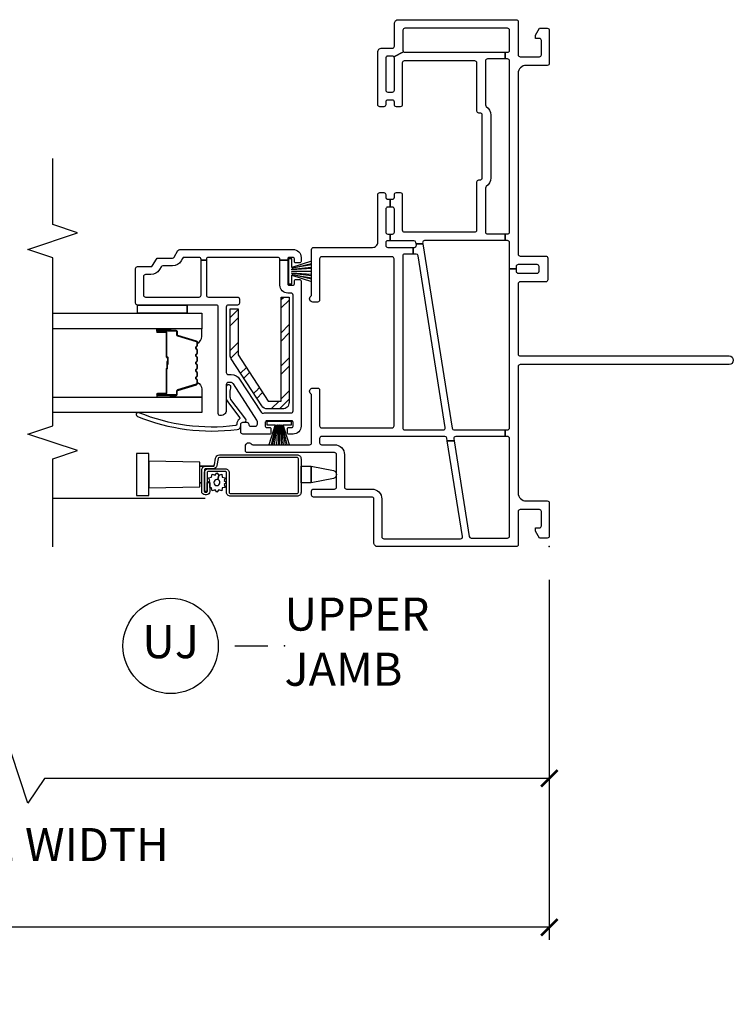
# Model space of a CAD drawing. Units: inches. Extents: x 1 to 134, y 1 to 86.
# Drawn here: x 54 to 60, y 52 to 60 of the extents above; entities that cross this region are included whole.
import ezdxf

# ---------------------------------------------------------------- set-up
doc = ezdxf.new("R2010")
doc.units = ezdxf.units.IN
doc.header["$LTSCALE"] = 0.1875
doc.header["$MEASUREMENT"] = 0
for name, color, linetype in [('ZP-ANNO-DIMS-DWNLD', 2, 'Continuous'), ('ZP-ANNO-MARK', 9, 'Continuous'), ('ZP-ANNO-TITL', 44, 'Continuous'), ('ZP-SECT-ALUM', 63, 'Continuous'), ('ZP-SECT-GLAS', 153, 'Continuous'), ('ZP-SECT-HDWR', 53, 'Continuous'), ('ZP-SECT-REIN', 14, 'Continuous'), ('ZP-SECT-RNHA', 101, 'Continuous'), ('ZP-SECT-SCRN', 234, 'Screen'), ('ZP-SECT-SEAL', 8, 'Continuous'), ('ZP-SECT-VINL', 130, 'Continuous'), ('ZP-SECT-WSTP', 40, 'Continuous')]:
    doc.layers.add(name, color=color, linetype=linetype)
doc.layers.add('ZP-ANNO-NPLT', color=7, linetype='Continuous', plot=False)
doc.styles.get("Standard").update_dxf_attribs({"font": 'arial.ttf'})
doc.linetypes.add('Screen', pattern='A,0.0625,-0.09375,[133,ltypeshp.shx,S=0.0375,R=0,X=-0.0625,Y=0],-0.0625,0.03125', length=0.25)
doc.dimstyles.new('Frame Brake Dim Text', dxfattribs={"dimtxt": 0.25, "dimasz": 0.125, "dimexe": 0.09375, "dimexo": 0.25, "dimgap": 0.25, "dimtad": 1, "dimdec": 4, "dimzin": 10, "dimdsep": 46, "dimlunit": 5, "dimtxsty": 'Standard', "dimblk1": 'ARCHTICK', "dimblk2": 'ARCHTICK', "dimsah": 1, "dimcen": 0.09, "dimclrd": 256, "dimclre": 256, "dimclrt": 255, "dimadec": 3, "dimazin": 2, "dimtfac": 0.75, "dimtdec": 4, "dimtofl": 0, "dimtmove": 2, "dimatfit": 3, "dimfxl": 1, "dimfrac": 2, "dimtolj": 1, "dimtzin": 0, "dimlwd": -1, "dimlwe": -1, "dimarcsym": 0})
doc.dimstyles.new('Frame Make Height and Width', dxfattribs={"dimtxt": 0.25, "dimasz": 0.125, "dimexe": 0.09375, "dimexo": 0.25, "dimgap": 0.0875, "dimtad": 0, "dimdec": 4, "dimzin": 10, "dimdsep": 46, "dimlunit": 5, "dimtxsty": 'Standard', "dimblk1": 'ARCHTICK', "dimblk2": 'ARCHTICK', "dimsah": 1, "dimcen": 0.09, "dimclrd": 256, "dimclre": 256, "dimclrt": 255, "dimadec": 3, "dimazin": 2, "dimtfac": 0.75, "dimtdec": 4, "dimtofl": 0, "dimtmove": 2, "dimatfit": 3, "dimfxl": 1, "dimfrac": 2, "dimtolj": 1, "dimtzin": 0, "dimlwd": -1, "dimlwe": -1, "dimarcsym": 0})

# ---------------------------------------------------------------- blocks, each defined once
blk = doc.blocks.new('109DCN - Cut Name Jamb Upper Stacked (UJ)')
at = {"layer": 'ZP-ANNO-NPLT'}
blk.add_point((0, 0), dxfattribs=at)
at = {"layer": 'ZP-ANNO-TITL'}
blk.add_lwpolyline([(-0.09375, 0), (-0.03125, 0)], dxfattribs=at)
blk.add_circle((-0.215, 0), 0.09, dxfattribs=at)
at = {"layer": 'ZP-ANNO-TITL', "char_height": 0.0625}
for s, insert, width, attachment_point in [('UPPER \\PJAMB', (0, 0), 1.125, 4), ('UJ', (-0.215, 0), 0.1375, 5)]:
    blk.add_mtext(s, dxfattribs=dict(at, insert=insert, width=width, attachment_point=attachment_point))
blk = doc.blocks.new('_ArchTick')
at = {"color": 0, "linetype": 'ByBlock', "const_width": 0.15}
blk.add_lwpolyline([(-0.5, -0.5), (0.5, 0.5)], dxfattribs=at)
blk = doc.blocks.new('*D82')
at = {"layer": 'Defpoints', "color": 0, "transparency": 16777216}
for p in [(33.25, 55.75), (58.25, 55.75), (33.25, 52.875)]:
    blk.add_point(p, dxfattribs=at)
at = {"layer": 'ZP-ANNO-DIMS-DWNLD', "transparency": 16777216}
for p, q in [((33.25, 55.5), (33.25, 52.7812)), ((58.25, 55.5), (58.25, 52.7812)), ((33.25, 52.875), (43.8375, 52.875)), ((58.25, 52.875), (47.6625, 52.875))]:
    blk.add_line(p, q, dxfattribs=at)
at = {"layer": 'ZP-ANNO-DIMS-DWNLD', "transparency": 16777216, "xscale": 0.125, "yscale": 0.125, "zscale": 0.125, "rotation": 180}
blk.add_blockref('_ArchTick', (33.25, 52.875), dxfattribs=at)
at = {"layer": 'ZP-ANNO-DIMS-DWNLD', "transparency": 16777216, "xscale": 0.125, "yscale": 0.125, "zscale": 0.125}
blk.add_blockref('_ArchTick', (58.25, 52.875), dxfattribs=at)
at = {"layer": 'ZP-ANNO-DIMS-DWNLD', "color": 255, "transparency": 16777216, "insert": (45.75, 52.875), "char_height": 0.25, "attachment_point": 5}
blk.add_mtext('\\A1;TOTAL FRAME WIDTH', dxfattribs=at)
blk = doc.blocks.new('*D83')
at = {"layer": 'Defpoints', "color": 0, "transparency": 16777216}
for p in [(58.25, 55.75), (50.25, 54.75), (50.25, 54)]:
    blk.add_point(p, dxfattribs=at)
at = {"layer": 'ZP-ANNO-DIMS-DWNLD', "transparency": 16777216}
for p, q in [((58.25, 55.5), (58.25, 53.90625)), ((50.25, 54.5), (50.25, 53.90625)), ((54.1875, 54.1875), (54.0625, 54)), ((54.3125, 53.8125), (54.1875, 54.1875)), ((54.0625, 54), (50.25, 54)), ((54.4375, 54), (54.3125, 53.8125)), ((58.25, 54), (54.4375, 54))]:
    blk.add_line(p, q, dxfattribs=at)
at = {"layer": 'ZP-ANNO-DIMS-DWNLD', "transparency": 16777216, "xscale": 0.125, "yscale": 0.125, "zscale": 0.125, "rotation": 180}
blk.add_blockref('_ArchTick', (50.25, 54), dxfattribs=at)
at = {"layer": 'ZP-ANNO-DIMS-DWNLD', "transparency": 16777216, "xscale": 0.125, "yscale": 0.125, "zscale": 0.125}
blk.add_blockref('_ArchTick', (58.25, 54), dxfattribs=at)
at = {"layer": 'ZP-ANNO-DIMS-DWNLD', "color": 255, "transparency": 16777216, "insert": (54.25, 53.5), "char_height": 0.25, "attachment_point": 5}
blk.add_mtext('\\A1;FRAME WIDTH', dxfattribs=at)
blk = doc.blocks.new('101CS - Vin22 VE DH NF (4 3-16 in) OAW (Dual .75 in 3mm IG) V JU FS')
at = {"layer": 'ZP-SECT-RNHA'}
h = blk.add_hatch(dxfattribs=at)
h.set_pattern_fill('STEEL HATCH 2', color=256, scale=0.5, style=0, pattern_type=2)
h.set_pattern_definition([(45, (1.67497, -2.2151), (0, 0.5), [0.35214, -0.35497]), (45, (1.42497, -2.2151), (0, 0.5), [0.7057, -0.00141]), (90, (1.67447, -1.9656), (-0.5, 0), [0, -0.5]), (45, (1.42497, -1.9651), (0, 0.5), [0.35285, -0.35426]), (45, (1.61247, -2.2151), (0, 0.5), [0.44053, -0.26658]), (45, (1.42497, -2.1526), (0, 0.5), [0.6173, -0.0898]), (45, (1.42497, -1.9026), (0, 0.5), [0.26446, -0.44265]), (45, (1.86247, -2.2151), (0, 0.5), [0.08697, -0.62013])])
edge = h.paths.add_edge_path()
edge.add_line((1.885, -1.965), (1.09, -1.965))
edge.add_arc((1.09, -2.015), 0.05, 90, 180)
edge.add_line((1.04, -2.015), (1.04, -2.129))
edge.add_arc((1.09, -2.129), 0.05, 180, 237)
edge.add_line((1.0628, -2.1709), (1.4185, -2.4019))
edge.add_arc((1.4457, -2.36), 0.05, 237, 270)
edge.add_line((1.4457, -2.41), (1.795, -2.41))
edge.add_line((1.795, -2.41), (1.795, -2.35))
edge.add_line((1.795, -2.35), (1.4487, -2.35))
edge.add_line((1.4487, -2.35), (1.1, -2.1236))
edge.add_line((1.1, -2.1236), (1.1, -2.025))
edge.add_line((1.1, -2.025), (1.885, -2.025))
edge.add_line((1.885, -2.025), (1.885, -1.965))
at = {"layer": 'ZP-ANNO-NPLT'}
blk.add_point((0, 0), dxfattribs=at)
at = {"layer": 'ZP-SECT-ALUM'}
for points in [[(0.401, -1.905, -0.414214), (0.411, -1.895), (0.6635, -1.895, -0.414214), (0.6735, -1.905), (0.6735, -2.4911, -0.36397), (0.6652, -2.5009), (0.6133, -2.5101, 0.36397), (0.5885, -2.5396), (0.5885, -2.595, -0.414214), (0.5785, -2.605), (0.4165, -2.605, -0.414214), (0.4115, -2.6), (0.4115, -2.5895, -0.414214), (0.4165, -2.5845), (0.4852, -2.5845), (0.4852, -2.5645), (0.4165, -2.5645, 0.414214), (0.3915, -2.5895), (0.3915, -2.6, 0.414214), (0.4165, -2.625), (0.5785, -2.625, 0.414214), (0.6085, -2.595), (0.6085, -2.5396, -0.36397), (0.6168, -2.5298), (0.6687, -2.5206, 0.36397), (0.6935, -2.4911), (0.6935, -1.905, 0.414214), (0.6635, -1.875), (0.411, -1.875, 0.414214), (0.381, -1.905), (0.381, -2.4075, 0.414214), (0.411, -2.4375), (0.5575, -2.4375, -0.414214), (0.5675, -2.4475), (0.5675, -2.5748, -0.414214), (0.5575, -2.5848), (0.4155, -2.5848), (0.4155, -2.6048), (0.5575, -2.6048, 0.414214), (0.5875, -2.5748), (0.5875, -2.4475, 0.414214), (0.5575, -2.4175), (0.411, -2.4175, -0.414214), (0.401, -2.4075)], [(1.5417, -2.6575, -0.329751), (1.5527, -2.6657), (1.5955, -2.8056, 0.329751), (1.6022, -2.8105), (1.6223, -2.8105, -0.414214), (1.6338, -2.822), (1.6338, -2.96, -1), (1.6188, -2.96), (1.6188, -2.8975, 0.414214), (1.6138, -2.8925), (1.4328, -2.8925, -0.414214), (1.4278, -2.8875), (1.4278, -2.8857, 0.414214), (1.4256, -2.8835), (1.3778, -2.8835), (1.3778, -2.879), (1.4256, -2.879, -0.414214), (1.4323, -2.8857), (1.4323, -2.8875, 0.414214), (1.4328, -2.888), (1.6138, -2.888, -0.414214), (1.6233, -2.8975), (1.6233, -2.96, 1), (1.6293, -2.96), (1.6293, -2.822, 0.414214), (1.6223, -2.815), (1.6022, -2.815, -0.329751), (1.5912, -2.8069), (1.5484, -2.667, 0.329751), (1.5417, -2.662), (1.5186, -2.662, 0.198912), (1.5136, -2.6641), (1.5085, -2.6692, -0.414214), (1.495, -2.6692), (1.4899, -2.6641, 0.198912), (1.4849, -2.662), (1.4616, -2.662, 0.198912), (1.4566, -2.6641), (1.4515, -2.6692, -0.414214), (1.438, -2.6692), (1.4329, -2.6641, 0.198912), (1.4279, -2.662), (1.4046, -2.662, 0.198912), (1.3996, -2.6641), (1.3945, -2.6692, -0.414214), (1.381, -2.6692), (1.3759, -2.6641, 0.198912), (1.3709, -2.662), (1.3476, -2.662, 0.198912), (1.3426, -2.6641), (1.3375, -2.6692, -0.414214), (1.324, -2.6692), (1.3189, -2.6641, 0.198912), (1.3139, -2.662), (1.2906, -2.662, 0.198912), (1.2856, -2.6641), (1.2805, -2.6692, -0.414214), (1.267, -2.6692), (1.2619, -2.6641, 0.198912), (1.2569, -2.662), (1.2338, -2.662, 0.329751), (1.2271, -2.667), (1.1843, -2.8069, -0.329751), (1.1733, -2.815), (1.1533, -2.815, 0.414214), (1.1463, -2.822), (1.1463, -2.96, 1), (1.1523, -2.96), (1.1523, -2.8975, -0.414214), (1.1618, -2.888), (1.3425, -2.888, 0.341999), (1.3435, -2.8873, -0.341999), (1.3484, -2.8835), (1.3978, -2.8835), (1.3978, -2.888), (1.3488, -2.888, 0.327919), (1.3478, -2.8887, -0.327919), (1.3425, -2.8925), (1.1618, -2.8925, 0.414214), (1.1568, -2.8975), (1.1568, -2.96, -1), (1.1418, -2.96), (1.1418, -2.822, -0.414214), (1.1533, -2.8105), (1.1733, -2.8105, 0.329751), (1.18, -2.8056), (1.2228, -2.6657, -0.329751), (1.2338, -2.6575), (1.2569, -2.6575, -0.198912), (1.265, -2.6609), (1.2702, -2.6661, 0.414214), (1.2773, -2.6661), (1.2825, -2.6609, -0.198912), (1.2906, -2.6575), (1.3139, -2.6575, -0.198912), (1.322, -2.6609), (1.3272, -2.6661, 0.414214), (1.3343, -2.6661), (1.3395, -2.6609, -0.198912), (1.3476, -2.6575), (1.3709, -2.6575, -0.198912), (1.379, -2.6609), (1.3842, -2.6661, 0.414214), (1.3913, -2.6661), (1.3965, -2.6609, -0.198912), (1.4046, -2.6575), (1.4279, -2.6575, -0.198912), (1.436, -2.6609), (1.4412, -2.6661, 0.414214), (1.4483, -2.6661), (1.4535, -2.6609, -0.198912), (1.4616, -2.6575), (1.4849, -2.6575, -0.198912), (1.493, -2.6609), (1.4982, -2.6661, 0.414214), (1.5053, -2.6661), (1.5105, -2.6609, -0.198912), (1.5186, -2.6575)]]:
    blk.add_lwpolyline(points, format="xyb", close=True, dxfattribs=at)
at = {"layer": 'ZP-SECT-GLAS', "flags": 128}
for points in [[(1.1297, -3.75), (1.1297, -2.625), (1.0128, -2.625), (1.0128, -3.75)], [(1.7628, -3.75), (1.7628, -2.625), (1.6458, -2.625), (1.6458, -3.75)]]:
    blk.add_lwpolyline(points, dxfattribs=at)
at = {"layer": 'ZP-SECT-HDWR'}
blk.add_lwpolyline([(0.6091, -1.875), (0.6091, -1.7973), (0.5745, -1.6292, 0.752368), (0.5155, -1.6292), (0.4809, -1.7973), (0.6091, -1.7973), (0.4809, -1.7973), (0.4809, -1.875), (0.6091, -1.875)], format="xyb", dxfattribs=at)
for points in [[(0.4509, -2.64), (0.4809, -2.64), (0.4809, -2.6254), (0.4809, -2.64), (0.6091, -2.64), (0.6091, -2.5303), (0.6091, -2.64), (0.6391, -2.64), (0.646, -3.0235), (0.704, -3.0235), (0.704, -3.1165), (0.386, -3.1165), (0.386, -3.0235), (0.646, -3.0235), (0.444, -3.0235), (0.4509, -2.64)], [(0.46, -2.605), (0.46, -2.6048)]]:
    blk.add_lwpolyline(points, dxfattribs=at)
at = {"layer": 'ZP-SECT-REIN'}
blk.add_lwpolyline([(1.885, -1.965), (1.09, -1.965, 0.414214), (1.04, -2.015), (1.04, -2.129, 0.253968), (1.0628, -2.1709), (1.4185, -2.4019, 0.144993), (1.4457, -2.41), (1.795, -2.41), (1.795, -2.35), (1.4487, -2.35), (1.1, -2.1236), (1.1, -2.025), (1.885, -2.025)], format="xyb", close=True, dxfattribs=at)
at = {"layer": 'ZP-SECT-SCRN'}
blk.add_line((0.363, -2.6), (0.363, -3.75), dxfattribs=at)
at = {"layer": 'ZP-SECT-SEAL'}
for points in [[(1.2228, -2.6657, -0.329751), (1.2338, -2.6575), (1.24, -2.6575, 0.300665), (1.1883, -2.625), (1.1297, -2.625), (1.1297, -2.8597), (1.1418, -2.8597), (1.1418, -2.822, -0.414214), (1.1533, -2.8105), (1.1733, -2.8105, 0.329751), (1.18, -2.8056)], [(1.5527, -2.6657, 0.329751), (1.5417, -2.6575), (1.5355, -2.6575, -0.300665), (1.5872, -2.625), (1.6458, -2.625), (1.6458, -2.8597), (1.6338, -2.8597), (1.6338, -2.822, 0.414214), (1.6223, -2.8105), (1.6022, -2.8105, -0.329751), (1.5955, -2.8056)], [(1.1297, -2.8597), (1.1418, -2.8597), (1.1418, -2.96, 0.120168), (1.1426, -2.9635), (1.1297, -2.9634)], [(1.6458, -2.8597), (1.6338, -2.8597), (1.6338, -2.96, -0.120168), (1.6329, -2.9635), (1.6458, -2.9634)]]:
    blk.add_lwpolyline(points, format="xyb", close=True, dxfattribs=at)
at = {"layer": 'ZP-SECT-VINL'}
for points in [[(2.755, -0.547, 0.414214), (2.77, -0.532), (2.77, -0.522, -0.414214), (2.785, -0.507), (3.26, -0.507, -0.414214), (3.275, -0.522), (3.275, -0.532, 0.414214), (3.29, -0.547), (3.654, -0.547, -0.414214), (3.669, -0.562), (3.669, -1.095, -0.414214), (3.654, -1.11), (3.338, -1.11, 0.414214), (3.323, -1.125), (3.323, -1.155, 0.414214), (3.338, -1.17), (3.358, -1.17, -0.414214), (3.373, -1.185), (3.373, -1.22, -0.414214), (3.358, -1.235), (3.338, -1.235, 0.414214), (3.323, -1.25), (3.323, -1.28, 0.414214), (3.338, -1.295), (3.735, -1.295, 0.414214), (3.765, -1.265), (3.765, -1.185, -0.414214), (3.78, -1.17), (3.95, -1.17, 0.414214), (3.98, -1.14), (3.98, -0.25, 0.414214), (3.965, -0.235), (3.715, -0.235, -0.414214), (3.7, -0.22), (3.7, -0.075, -0.414214), (3.715, -0.06), (3.823, -0.06, -0.414214), (3.838, -0.075), (3.838, -0.105), (3.863, -0.105), (3.915, -0.075), (3.915, -0.015, 0.414214), (3.9, 0), (3.65, 0, 0.414214), (3.635, -0.015), (3.635, -0.175, -0.414214), (3.575, -0.235), (2.21, -0.235, -0.414214), (2.195, -0.22), (2.195, -0.027, 0.414214), (2.18, -0.012), (2.015, -0.012, 0.414214), (2, -0.027), (2, -0.22, -0.414214), (1.985, -0.235), (1.455, -0.235, -0.414214), (1.44, -0.22), (1.44, 1.3575, 1), (1.375, 1.3575), (1.375, -0.22, -0.414214), (1.36, -0.235), (0.405, -0.235, -0.414214), (0.345, -0.175), (0.345, -0.015, 0.414214), (0.33, 0), (0.08, 0, 0.414214), (0.065, -0.015), (0.065, -0.075), (0.117, -0.105), (0.142, -0.105), (0.142, -0.075, -0.414214), (0.157, -0.06), (0.265, -0.06, -0.414214), (0.28, -0.075), (0.28, -0.22, -0.414214), (0.265, -0.235), (0.015, -0.235, 0.414214), (0, -0.25), (0, -1.295, 0.414214), (0.03, -1.325), (0.36, -1.325, -0.414214), (0.375, -1.34), (0.375, -1.78, 0.414214), (0.39, -1.795), (0.42, -1.795, 0.414214), (0.435, -1.78), (0.435, -1.622, -0.414214), (0.45, -1.607), (0.695, -1.607, -0.414214), (0.71, -1.622), (0.71, -2.28, 0.414214), (0.725, -2.295), (0.76, -2.295, 0.708812), (0.7756, -2.2505, -0.227735), (0.77, -2.2388), (0.77, -1.81, -0.414214), (0.785, -1.795), (1.1418, -1.795, -0.227735), (1.1535, -1.8006, 0.708812), (1.198, -1.785), (1.198, -1.75, 0.414214), (1.183, -1.735), (0.912, -1.735, -0.414214), (0.897, -1.72), (0.897, -1.187, -0.414214), (0.912, -1.172), (2.174, -1.172, -0.414214), (2.189, -1.187), (2.189, -1.72, -0.414214), (2.174, -1.735), (1.862, -1.735, 0.414214), (1.847, -1.75), (1.847, -1.785, 0.708812), (1.8915, -1.8006, -0.227735), (1.9032, -1.795), (2.245, -1.795, 0.414214), (2.26, -1.78), (2.26, -1.334, -0.414214), (2.299, -1.295), (2.659, -1.295, 0.414214), (2.674, -1.28), (2.674, -1.25, 0.414214), (2.659, -1.235), (2.639, -1.235, -0.414214), (2.624, -1.22), (2.624, -1.2025), (2.564, -1.2025), (2.564, -1.22, -0.414214), (2.549, -1.235), (2.376, -1.235, -0.414214), (2.361, -1.22), (2.361, -1.2025), (2.311, -1.2025), (2.311, -1.22, -0.414214), (2.296, -1.235), (2.275, -1.235, -0.414214), (2.26, -1.22), (2.26, -1.0288), (2.21, -1.0288), (2.21, -1.092, -0.414214), (2.195, -1.107), (0.897, -1.107, -0.414214), (0.882, -1.092), (0.882, -0.8007, -0.461006), (0.8993, -0.7859), (2.1973, -0.9915, -0.368919), (2.21, -1.0063), (2.21, -1.0288), (2.26, -1.0288), (2.26, -1.019, -0.461006), (2.2773, -1.0041), (2.2878, -1.0058), (2.2878, -0.9552), (0.8947, -0.7345, -0.368919), (0.882, -0.7197), (0.882, -0.3321), (0.832, -0.3321), (0.832, -0.707, -0.461006), (0.8147, -0.7218), (0.7999, -0.7195), (0.7999, -0.7701), (0.8193, -0.7732, -0.368919), (0.832, -0.788), (0.832, -1.72, -0.414214), (0.817, -1.735), (0.785, -1.735, -0.414214), (0.77, -1.72), (0.77, -1.622, 0.414214), (0.695, -1.547), (0.45, -1.547, -0.414214), (0.435, -1.532), (0.435, -1.34, 0.414214), (0.36, -1.265), (0.075, -1.265, -0.414214), (0.06, -1.25), (0.06, -0.6705, -0.461006), (0.0773, -0.6557), (0.7999, -0.7701), (0.7999, -0.7195), (0.0777, -0.6051, -0.368919), (0.065, -0.5903), (0.065, -0.315, -0.414214), (0.08, -0.3), (0.817, -0.3, -0.414214), (0.832, -0.315), (0.832, -0.3321), (0.882, -0.3321), (0.882, -0.315, -0.414214), (0.897, -0.3), (2.0975, -0.3), (2.0975, -0.25), (2.08, -0.25, -0.414214), (2.065, -0.235), (2.065, -0.092, -0.414214), (2.08, -0.077), (2.115, -0.077, -0.414214), (2.13, -0.092), (2.13, -0.235, -0.414214), (2.115, -0.25), (2.0975, -0.25), (2.0975, -0.3), (2.297, -0.3, -0.414214), (2.312, -0.315), (2.312, -0.3321), (2.362, -0.3321), (2.362, -0.315, -0.414214), (2.377, -0.3), (3.669, -0.3, -0.414214), (3.684, -0.315), (3.684, -0.3321), (3.734, -0.3321), (3.734, -0.315, -0.414214), (3.749, -0.3), (3.9, -0.3, -0.414214), (3.915, -0.315), (3.915, -1.09, -0.414214), (3.9, -1.105), (3.749, -1.105, -0.198912), (3.7384, -1.1006), (3.7006, -1.1744, -0.198912), (3.705, -1.185), (3.705, -1.22, -0.414214), (3.69, -1.235), (3.448, -1.235, -0.414214), (3.433, -1.22), (3.433, -1.185, -0.414214), (3.448, -1.17), (3.69, -1.17, -0.198912), (3.7006, -1.1744), (3.7384, -1.1006, -0.198912), (3.734, -1.09), (3.734, -0.3321), (3.684, -0.3321), (3.684, -0.467, -0.414214), (3.669, -0.482), (3.3375, -0.482, -0.242958), (3.3252, -0.4757, 0.242958), (3.26, -0.442), (2.785, -0.442, 0.242958), (2.7198, -0.4757, -0.242958), (2.7075, -0.482), (2.377, -0.482, -0.414214), (2.362, -0.467), (2.362, -0.3321), (2.312, -0.3321), (2.312, -0.9414, -0.461006), (2.2947, -0.9563), (2.2878, -0.9552), (2.2878, -1.0058), (2.2983, -1.0075, -0.368919), (2.311, -1.0223), (2.311, -1.2025), (2.361, -1.2025), (2.361, -1.185, -0.414214), (2.376, -1.17), (2.549, -1.17, -0.414214), (2.564, -1.185), (2.564, -1.2025), (2.624, -1.2025), (2.624, -1.185, -0.414214), (2.639, -1.17), (2.659, -1.17, 0.414214), (2.674, -1.155), (2.674, -1.125, 0.414214), (2.659, -1.11), (2.392, -1.11, -0.414214), (2.377, -1.095), (2.377, -0.562, -0.414214), (2.392, -0.547)], [(2.2375, -2.8043, 0.267949), (2.245, -2.7913), (2.245, -1.935, 0.414214), (2.185, -1.875), (2.1525, -1.875, 0.414214), (2.1425, -1.885), (2.1425, -1.915, 0.414214), (2.1525, -1.925), (2.175, -1.925, -0.414214), (2.185, -1.935), (2.185, -1.965, -0.414214), (2.175, -1.975), (2.1637, -1.975), (2.1637, -2.035), (2.17, -2.035, -0.414214), (2.185, -2.05), (2.185, -2.575, -0.414214), (2.17, -2.59), (2.1637, -2.59), (2.1637, -2.63), (2.17, -2.63, -0.414214), (2.185, -2.645), (2.185, -2.7566, -0.267949), (2.1775, -2.7696), (2.1575, -2.7812, 0.267949), (2.12, -2.8461), (2.12, -2.9192, -0.267949), (2.1125, -2.9322), (2.0925, -2.9437, 0.267949), (2.055, -3.0087), (2.055, -3.05, -0.414214), (2.04, -3.065), (1.9, -3.065, -0.414214), (1.885, -3.05), (1.885, -2.645, -0.414214), (1.9, -2.63), (2.1637, -2.63), (2.1637, -2.59), (1.9, -2.59, -0.414214), (1.885, -2.575), (1.885, -2.355, 0.414214), (1.87, -2.34), (1.84, -2.34, 0.414214), (1.825, -2.355), (1.825, -2.425, -0.414214), (1.81, -2.44), (1.315, -2.44, -0.414214), (1.3, -2.425), (1.3, -2.4015, 0.253968), (1.2658, -2.3386), (1.0147, -2.1755, -0.319083), (1.0083, -2.1593, 0.060234), (1.01, -2.145), (1.01, -1.95, -0.414214), (1.025, -1.935), (1.9, -1.935, -0.414214), (1.915, -1.95), (1.915, -1.975, 0.414214), (1.975, -2.035), (2.1637, -2.035), (2.1637, -1.975), (1.985, -1.975, -0.414214), (1.975, -1.965), (1.975, -1.935, -0.414214), (1.985, -1.925), (2.0075, -1.925, 0.414214), (2.0175, -1.915), (2.0175, -1.885, 0.414214), (2.0075, -1.875), (0.91, -1.875, 0.414214), (0.85, -1.935), (0.85, -1.9675, 0.414214), (0.86, -1.9775), (0.89, -1.9775, 0.414214), (0.9, -1.9675), (0.9, -1.945, -0.414214), (0.91, -1.935), (0.94, -1.935, -0.414214), (0.95, -1.945), (0.95, -2.135, -0.414214), (0.94, -2.145), (0.91, -2.145, -0.414214), (0.9, -2.135), (0.9, -2.1125, 0.414214), (0.89, -2.1025), (0.86, -2.1025, 0.414214), (0.85, -2.1125), (0.85, -2.315, 0.414214), (0.865, -2.33), (0.925, -2.33, 0.414214), (0.94, -2.315), (0.94, -2.305), (0.94, -2.285, 0.414214), (0.925, -2.27, -0.414214), (0.91, -2.255), (0.91, -2.22, -0.414214), (0.925, -2.205), (0.9426, -2.205, -0.144993), (0.9562, -2.209), (1.2286, -2.3859, -0.253968), (1.24, -2.4069), (1.24, -2.425, -0.414214), (1.225, -2.44), (1.03, -2.44, 0.437141), (0.9901, -2.4831, 0.451871), (1.005, -2.5), (1.81, -2.5, -0.414214), (1.825, -2.515), (1.825, -3.11, 0.414214), (1.84, -3.125), (2.1, -3.125, 0.414214), (2.115, -3.11), (2.115, -3.0087, -0.267949), (2.1225, -2.9957), (2.1725, -2.9668, 0.267949), (2.18, -2.9538), (2.18, -2.8461, -0.267949), (2.1875, -2.8331)], [(0.915, -2.33), (0.925, -2.33, 0.414214), (0.94, -2.315), (0.94, -2.305, -0.618034), (0.964, -2.293), (1.112, -2.404, 0.162278), (1.13, -2.41), (1.175, -2.41, 0.09902), (1.1981, -2.4054, -1.219804), (1.205, -2.44), (1.13, -2.44, -0.162278), (1.094, -2.428), (0.9756, -2.3392, 0.419549), (0.9615, -2.3413, -0.246481), (0.924, -2.36, 0.385365), (0.9139, -2.3688, 0.127411), (1.0115, -3.0995, -1), (0.9837, -3.1108, -0.128941), (0.8852, -2.3562, -0.377576), (0.915, -2.33)]]:
    blk.add_lwpolyline(points, format="xyb", close=True, dxfattribs=at)
at = {"layer": 'ZP-SECT-WSTP'}
for p, q in [((1.763, -2.735), (1.8267, -2.735)), ((1.763, -3.11), (1.8267, -3.11))]:
    blk.add_line(p, q, dxfattribs=at)
for points in [[(2.1095, -1.945), (2.173, -1.945), (2.173, -1.97), (1.986, -1.97), (1.986, -1.945), (2.0495, -1.945), (2.0022, -1.795), (2.021, -1.795), (2.0565, -1.945), (2.0304, -1.795), (2.0446, -1.795), (2.0635, -1.945), (2.067, -1.945), (2.0587, -1.795), (2.0775, -1.795), (2.0775, -1.945), (2.0815, -1.945), (2.0815, -1.795), (2.1003, -1.795), (2.092, -1.945), (2.0955, -1.945), (2.1098, -1.795), (2.1286, -1.795), (2.1025, -1.945), (2.138, -1.795), (2.1568, -1.795)], [(0.92, -2.0105), (0.92, -1.947), (0.945, -1.947), (0.945, -2.134), (0.92, -2.134), (0.92, -2.0705), (0.77, -2.1178), (0.77, -2.099), (0.92, -2.0635), (0.77, -2.0896), (0.77, -2.0754), (0.92, -2.0565), (0.92, -2.053), (0.77, -2.0613), (0.77, -2.0425), (0.92, -2.0425), (0.92, -2.0385), (0.77, -2.0385), (0.77, -2.0197), (0.92, -2.028), (0.92, -2.0245), (0.77, -2.0102), (0.77, -1.9914), (0.92, -2.0175), (0.77, -1.982), (0.77, -1.9632)], [(1.825, -2.735), (1.763, -2.735), (1.763, -3.11), (1.825, -3.11)]]:
    blk.add_lwpolyline(points, close=True, dxfattribs=at)
blk.add_lwpolyline([(0.5065, -2.504), (0.5392, -2.4953), (0.547, -2.4737), (0.5245, -2.4698), (0.5205, -2.4472), (0.499, -2.455), (0.4842, -2.4375), (0.4695, -2.455), (0.448, -2.4472), (0.444, -2.4698), (0.4215, -2.4737), (0.4293, -2.4953), (0.4117, -2.51), (0.4293, -2.5247), (0.4215, -2.5462), (0.444, -2.5502), (0.4465, -2.5645), (0.4852, -2.5645), (0.4852, -2.5813), (0.499, -2.565), (0.5205, -2.5728), (0.5245, -2.5502), (0.547, -2.5462), (0.5392, -2.5247), (0.5567, -2.51), (0.5392, -2.4953), (0.5065, -2.504, -0.065543), (0.5072, -2.51, -1), (0.4612, -2.51, -0.876976)], format="xyb", close=True, dxfattribs=at)

msp = doc.modelspace()

# ---------------------------------------------------------------- linework, layer by layer
at = {"layer": 'ZP-ANNO-MARK'}
msp.add_lwpolyline([(54.5, 55.74847), (54.5, 56.4125), (54.6875, 56.475), (54.3125, 56.6), (54.5, 56.6625), (54.5, 57.9325), (54.3125, 57.995), (54.6875, 58.12), (54.5, 58.1825), (54.5, 58.6825), (54.5, 58.6825)], dxfattribs=at)

# ---------------------------------------------------------------- block references
at = {"yscale": -1, "rotation": 90}
msp.add_blockref('101CS - Vin22 VE DH NF (4 3-16 in) OAW (Dual .75 in 3mm IG) V JU FS', (58.25, 55.75), dxfattribs=at)
at = {"xscale": 4, "yscale": 4, "zscale": 4}
msp.add_blockref('109DCN - Cut Name Jamb Upper Stacked (UJ)', (56.25, 55), dxfattribs=at)

# ---------------------------------------------------------------- dimensions: what is measured, and where the dimension line sits
at = {"layer": 'ZP-ANNO-DIMS-DWNLD'}
for base, p2, text, dimstyle, picture, middle in [((33.25, 52.875), (33.25, 55.75), 'TOTAL FRAME WIDTH', 'Frame Make Height and Width', '*D82', (45.75, 52.875)), ((50.25, 54), (50.25, 54.75), 'FRAME WIDTH', 'Frame Brake Dim Text', '*D83', (54.25, 53.5))]:
    dim = msp.add_linear_dim(base=base, p1=(58.25, 55.75), p2=p2, angle=180, text=text, dimstyle=dimstyle, override={"dimscale": 1, "dimlfac": 1, "dimpost": '"\\X'}, dxfattribs=at)
    dim.commit()
    dim.dimension.update_dxf_attribs({"geometry": picture, "text_midpoint": middle, "dimtype": 160})

doc.saveas('drawing.dxf')
